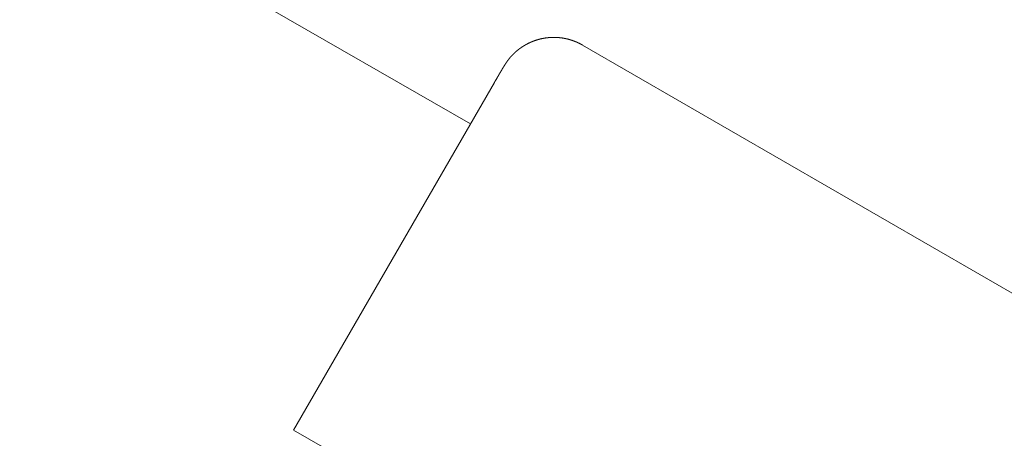
# Model space of a CAD drawing. Extents: x -2071 to 7080, y -6904 to 4960.
# Drawn here: x 2652 to 2704, y 680 to 702 of the extents above; entities that cross this region are included whole.
import ezdxf

# ---------------------------------------------------------------- set-up
doc = ezdxf.new("R2010")
doc.units = 0
doc.header["$MEASUREMENT"] = 0
doc.layers.get('0').update_dxf_attribs({"color": 3})
doc.layers.add('B', color=3, linetype='Continuous')
doc.styles.add('KATALOG', font='PlutoSansLight.ttf')
doc.dimstyles.new('KATALOG', dxfattribs={"dimscale": 200, "dimtxt": 1.75, "dimasz": 1, "dimexe": 0, "dimexo": 0, "dimgap": 0.3, "dimtad": 1, "dimlfac": 0.001, "dimzin": 0, "dimtxsty": 'KATALOG', "dimblk1": 'KATPFEIL', "dimblk2": 'KATPFEIL', "dimsah": 1, "dimcen": 1, "dimse1": 1, "dimse2": 1, "dimclrd": 256, "dimclre": 256, "dimclrt": 3, "dimadec": 0, "dimazin": 0, "dimtfac": 1, "dimtmove": 0, "dimatfit": 3, "dimldrblk": 'KATPFEIL', "dimfxl": 1, "dimtvp": 1, "dimtolj": 1, "dimtzin": 0, "dimarcsym": 0})

# ---------------------------------------------------------------- blocks, each defined once
blk = doc.blocks.new('KATPFEIL')
at = {"layer": 'B', "ltscale": 1000}
for p, q in [((0, -1), (0, 1)), ((-1, 0), (0, 0)), ((1, 0), (0, 0))]:
    blk.add_line(p, q, dxfattribs=at)
blk = doc.blocks.new('*D9')
at = {"layer": 'B', "lineweight": -2, "ltscale": 100, "transparency": 16777216}
blk.add_line((6279.55, 3060), (6279.55, -3612.464), dxfattribs=at)
at = {"layer": 'Defpoints', "color": 0, "ltscale": 100, "transparency": 16777216}
for p in [(1540, 3260), (370.583, -3812.464), (6279.55, -3812.464)]:
    blk.add_point(p, dxfattribs=at)
at = {"layer": 'B', "lineweight": -2, "ltscale": 100, "transparency": 16777216, "xscale": 200, "yscale": 200, "zscale": 200}
for p, rotation in [((6279.55, 3260), 90), ((6279.55, -3812.464), 270)]:
    blk.add_blockref('KATPFEIL', p, dxfattribs=dict(at, rotation=rotation))
at = {"layer": 'B', "color": 3, "ltscale": 100, "transparency": 16777216, "insert": (5998.226, -276.232), "char_height": 350, "attachment_point": 5, "rotation": 90, "style": 'KATALOG'}
blk.add_mtext('\\A1;7,07', dxfattribs=at)
blk = doc.blocks.new('*D11')
at = {"layer": 'B', "lineweight": -2, "ltscale": 100, "transparency": 16777216}
blk.add_line((6879.55, 4560), (6879.55, -5113.89), dxfattribs=at)
at = {"layer": 'Defpoints', "color": 0, "ltscale": 100, "transparency": 16777216}
for p in [(1540, 4760), (402.583, -5313.89), (6879.55, -5313.89)]:
    blk.add_point(p, dxfattribs=at)
at = {"layer": 'B', "lineweight": -2, "ltscale": 100, "transparency": 16777216, "xscale": 200, "yscale": 200, "zscale": 200}
for p, rotation in [((6879.55, 4760), 90), ((6879.55, -5313.89), 270)]:
    blk.add_blockref('KATPFEIL', p, dxfattribs=dict(at, rotation=rotation))
at = {"layer": 'B', "color": 3, "ltscale": 100, "transparency": 16777216, "insert": (6598.226, -276.945), "char_height": 350, "attachment_point": 5, "rotation": 90, "style": 'KATALOG'}
blk.add_mtext('\\A1;10,07', dxfattribs=at)

msp = doc.modelspace()

# ---------------------------------------------------------------- linework, layer by layer
at = {"lineweight": 0}
for points in [[(2675.599, 696.541), (2127.654, 1012.897)], [(2681.459, 700.666), (2681.454, 700.669), (2681.449, 700.672), (2681.444, 700.675), (2681.439, 700.678), (2681.434, 700.681), (2681.429, 700.683), (2681.424, 700.686), (2681.419, 700.689), (2681.414, 700.692), (2681.409, 700.695), (2681.403, 700.697), (2681.398, 700.7), (2681.393, 700.703), (2681.388, 700.706), (2681.383, 700.708), (2681.378, 700.711), (2681.373, 700.714), (2681.368, 700.716), (2681.363, 700.719), (2681.358, 700.722), (2681.353, 700.724), (2681.348, 700.727), (2681.343, 700.73), (2681.338, 700.732), (2681.333, 700.735), (2681.327, 700.738), (2681.322, 700.74), (2681.317, 700.743), (2681.312, 700.745), (2681.307, 700.748), (2681.302, 700.751), (2681.297, 700.753), (2681.292, 700.756), (2681.286, 700.758), (2681.281, 700.761), (2681.276, 700.763), (2681.271, 700.766), (2681.266, 700.768), (2681.261, 700.771), (2681.256, 700.773), (2681.25, 700.776), (2681.245, 700.778), (2681.24, 700.78), (2681.235, 700.783), (2681.23, 700.785), (2681.225, 700.788), (2681.219, 700.79), (2681.214, 700.792), (2681.209, 700.795), (2681.204, 700.797), (2681.199, 700.8), (2681.194, 700.802), (2681.188, 700.804), (2681.183, 700.807), (2681.178, 700.809), (2681.173, 700.811), (2681.168, 700.813), (2681.162, 700.816), (2681.157, 700.818), (2681.152, 700.82), (2681.147, 700.822), (2681.142, 700.825), (2681.136, 700.827), (2681.131, 700.829), (2681.126, 700.831), (2681.121, 700.834), (2681.115, 700.836), (2681.11, 700.838), (2681.105, 700.84), (2681.1, 700.842), (2681.095, 700.844), (2681.089, 700.846), (2681.084, 700.849), (2681.079, 700.851), (2681.074, 700.853), (2681.068, 700.855), (2681.063, 700.857), (2681.058, 700.859), (2681.053, 700.861), (2681.047, 700.863), (2681.042, 700.865), (2681.037, 700.867), (2681.032, 700.869), (2681.027, 700.871), (2681.021, 700.873), (2681.016, 700.875), (2681.011, 700.877), (2681.006, 700.879), (2681, 700.881), (2680.995, 700.883), (2680.99, 700.885), (2680.985, 700.887), (2680.979, 700.889), (2680.974, 700.891), (2680.969, 700.892), (2680.964, 700.894), (2680.958, 700.896), (2680.953, 700.898), (2680.948, 700.9), (2680.943, 700.902), (2680.937, 700.904), (2680.932, 700.905), (2680.927, 700.907), (2680.922, 700.909), (2680.916, 700.911), (2680.911, 700.913), (2680.906, 700.914), (2680.901, 700.916), (2680.895, 700.918), (2680.89, 700.919), (2680.885, 700.921), (2680.88, 700.923), (2680.875, 700.925), (2680.869, 700.926), (2680.864, 700.928), (2680.859, 700.93), (2680.854, 700.931), (2680.848, 700.933), (2680.843, 700.935), (2680.838, 700.936), (2680.833, 700.938), (2680.827, 700.939), (2680.822, 700.941), (2680.817, 700.943), (2680.812, 700.944), (2680.807, 700.946), (2680.801, 700.947), (2680.796, 700.949), (2680.791, 700.95), (2680.786, 700.952), (2680.781, 700.953), (2680.775, 700.955), (2680.77, 700.956), (2680.765, 700.958), (2680.76, 700.959), (2680.755, 700.961), (2680.749, 700.962), (2680.744, 700.963), (2680.739, 700.965), (2680.734, 700.966), (2680.729, 700.968), (2680.723, 700.969), (2680.718, 700.97), (2680.713, 700.972), (2680.708, 700.973), (2680.703, 700.974), (2680.697, 700.976), (2680.692, 700.977), (2680.687, 700.978), (2680.682, 700.98), (2680.677, 700.981), (2680.672, 700.982), (2680.667, 700.984), (2680.661, 700.985), (2680.656, 700.986), (2680.651, 700.987), (2680.646, 700.988), (2680.641, 700.99), (2680.636, 700.991), (2680.631, 700.992), (2680.625, 700.993), (2680.62, 700.994), (2680.615, 700.996), (2680.61, 700.997), (2680.605, 700.998), (2680.6, 700.999), (2680.595, 701), (2680.59, 701.001), (2680.585, 701.002), (2680.579, 701.003), (2680.574, 701.004), (2680.569, 701.005), (2680.564, 701.007), (2680.559, 701.008), (2680.554, 701.009), (2680.549, 701.01), (2680.544, 701.011), (2680.539, 701.012), (2680.534, 701.013), (2680.529, 701.014), (2680.524, 701.015), (2680.519, 701.016), (2680.514, 701.016), (2680.509, 701.017), (2680.504, 701.018), (2680.499, 701.019), (2680.494, 701.02), (2680.489, 701.021), (2680.484, 701.022), (2680.479, 701.023), (2680.474, 701.024), (2680.469, 701.025), (2680.464, 701.025), (2680.459, 701.026), (2680.454, 701.027), (2680.449, 701.028), (2680.444, 701.029), (2680.439, 701.03), (2680.434, 701.03), (2680.429, 701.031), (2680.424, 701.032), (2680.419, 701.033), (2680.414, 701.034), (2680.409, 701.034), (2680.404, 701.035), (2680.399, 701.036), (2680.395, 701.036), (2680.39, 701.037), (2680.385, 701.038), (2680.38, 701.039), (2680.375, 701.039), (2680.37, 701.04), (2680.365, 701.041), (2680.36, 701.041), (2680.356, 701.042), (2680.351, 701.043), (2680.346, 701.043), (2680.341, 701.044), (2680.336, 701.044), (2680.331, 701.045), (2680.326, 701.046), (2680.322, 701.046), (2680.317, 701.047), (2680.312, 701.047), (2680.307, 701.048), (2680.302, 701.049), (2680.298, 701.049), (2680.293, 701.05), (2680.288, 701.05), (2680.283, 701.051), (2680.278, 701.051), (2680.274, 701.052), (2680.269, 701.052), (2680.264, 701.053), (2680.259, 701.053), (2680.255, 701.054), (2680.25, 701.054), (2680.245, 701.055), (2680.24, 701.055), (2680.236, 701.055), (2680.231, 701.056), (2680.226, 701.056), (2680.222, 701.057), (2680.217, 701.057), (2680.212, 701.058), (2680.207, 701.058), (2680.203, 701.058), (2680.198, 701.059), (2680.193, 701.059), (2680.189, 701.059), (2680.184, 701.06), (2680.179, 701.06), (2680.175, 701.06), (2680.17, 701.061), (2680.166, 701.061), (2680.161, 701.061), (2680.156, 701.062), (2680.152, 701.062), (2680.147, 701.062), (2680.142, 701.063), (2680.138, 701.063), (2680.133, 701.063), (2680.129, 701.063), (2680.124, 701.064), (2680.12, 701.064), (2680.115, 701.064), (2680.11, 701.064), (2680.106, 701.065), (2680.101, 701.065), (2680.097, 701.065), (2680.092, 701.065), (2680.088, 701.066), (2680.083, 701.066), (2680.079, 701.066), (2680.074, 701.066), (2680.07, 701.066), (2680.065, 701.066), (2680.061, 701.067), (2680.056, 701.067), (2680.052, 701.067), (2680.047, 701.067), (2680.043, 701.067), (2680.038, 701.067), (2680.034, 701.067), (2680.029, 701.067), (2680.025, 701.068), (2680.021, 701.068), (2680.016, 701.068), (2680.012, 701.068), (2680.007, 701.068), (2680.003, 701.068), (2679.999, 701.068), (2679.994, 701.068), (2679.99, 701.068), (2679.985, 701.068), (2679.981, 701.068), (2679.972, 701.068), (2679.964, 701.068), (2679.955, 701.068), (2679.946, 701.068), (2679.938, 701.068), (2679.929, 701.068), (2679.921, 701.068), (2679.912, 701.068), (2679.904, 701.068), (2679.895, 701.068), (2679.887, 701.067), (2679.878, 701.067), (2679.87, 701.067), (2679.862, 701.067), (2679.853, 701.066), (2679.845, 701.066), (2679.837, 701.066), (2679.829, 701.066), (2679.821, 701.065), (2679.812, 701.065), (2679.804, 701.064), (2679.796, 701.064), (2679.788, 701.063), (2679.78, 701.063), (2679.772, 701.063), (2679.764, 701.062), (2679.756, 701.061), (2679.748, 701.061), (2679.74, 701.06), (2679.733, 701.06), (2679.725, 701.059), (2679.717, 701.059), (2679.709, 701.058), (2679.701, 701.057), (2679.694, 701.057), (2679.686, 701.056), (2679.679, 701.055), (2679.671, 701.055), (2679.663, 701.054), (2679.656, 701.053), (2679.648, 701.052), (2679.641, 701.052), (2679.633, 701.051), (2679.626, 701.05), (2679.619, 701.049), (2679.611, 701.048), (2679.604, 701.047), (2679.597, 701.047), (2679.589, 701.046), (2679.582, 701.045), (2679.575, 701.044), (2679.568, 701.043), (2679.561, 701.042), (2679.553, 701.041), (2679.546, 701.04), (2679.539, 701.039), (2679.532, 701.038), (2679.525, 701.037), (2679.518, 701.036), (2679.511, 701.035), (2679.504, 701.034), (2679.497, 701.033), (2679.49, 701.032), (2679.484, 701.031), (2679.477, 701.03), (2679.47, 701.029), (2679.463, 701.028), (2679.457, 701.027), (2679.45, 701.025), (2679.443, 701.024), (2679.436, 701.023), (2679.43, 701.022), (2679.423, 701.021), (2679.417, 701.02), (2679.41, 701.018), (2679.404, 701.017), (2679.397, 701.016), (2679.391, 701.015), (2679.384, 701.013), (2679.378, 701.012), (2679.371, 701.011), (2679.365, 701.01), (2679.359, 701.008), (2679.352, 701.007), (2679.346, 701.006), (2679.34, 701.005), (2679.334, 701.003), (2679.327, 701.002), (2679.321, 701.001), (2679.315, 700.999), (2679.309, 700.998), (2679.303, 700.996), (2679.297, 700.995), (2679.291, 700.994), (2679.285, 700.992), (2679.279, 700.991), (2679.273, 700.99), (2679.267, 700.988), (2679.261, 700.987), (2679.255, 700.985), (2679.249, 700.984), (2679.243, 700.982), (2679.238, 700.981), (2679.232, 700.98), (2679.226, 700.978), (2679.22, 700.977), (2679.215, 700.975), (2679.209, 700.974), (2679.203, 700.972), (2679.198, 700.971), (2679.192, 700.969), (2679.186, 700.968), (2679.181, 700.966), (2679.175, 700.965), (2679.17, 700.963), (2679.164, 700.962), (2679.159, 700.96), (2679.153, 700.959), (2679.148, 700.957), (2679.142, 700.956), (2679.137, 700.954), (2679.132, 700.952), (2679.126, 700.951), (2679.121, 700.949), (2679.116, 700.948), (2679.11, 700.946), (2679.105, 700.945), (2679.1, 700.943), (2679.095, 700.942), (2679.09, 700.94), (2679.084, 700.938), (2679.079, 700.937), (2679.074, 700.935), (2679.069, 700.934), (2679.064, 700.932), (2679.059, 700.93), (2679.054, 700.929), (2679.049, 700.927), (2679.044, 700.926), (2679.039, 700.924), (2679.034, 700.922), (2679.029, 700.921), (2679.024, 700.919), (2679.02, 700.918), (2679.015, 700.916), (2679.01, 700.914), (2679.005, 700.913), (2679, 700.911), (2678.996, 700.91), (2678.991, 700.908), (2678.986, 700.906), (2678.981, 700.905), (2678.977, 700.903), (2678.972, 700.902), (2678.967, 700.9), (2678.963, 700.898), (2678.958, 700.897), (2678.954, 700.895), (2678.949, 700.893), (2678.945, 700.892), (2678.94, 700.89), (2678.936, 700.889), (2678.931, 700.887), (2678.927, 700.885), (2678.922, 700.884), (2678.918, 700.882), (2678.913, 700.881), (2678.909, 700.879), (2678.905, 700.877), (2678.9, 700.876), (2678.896, 700.874), (2678.892, 700.873), (2678.887, 700.871), (2678.883, 700.869), (2678.879, 700.868), (2678.874, 700.866), (2678.87, 700.864), (2678.866, 700.863), (2678.862, 700.861), (2678.858, 700.86), (2678.854, 700.858), (2678.849, 700.856), (2678.845, 700.855), (2678.841, 700.853), (2678.837, 700.852), (2678.833, 700.85), (2678.829, 700.848), (2678.825, 700.847), (2678.821, 700.845), (2678.817, 700.843), (2678.813, 700.842), (2678.809, 700.84), (2678.805, 700.839), (2678.801, 700.837), (2678.797, 700.835), (2678.793, 700.834), (2678.789, 700.832), (2678.786, 700.831), (2678.782, 700.829), (2678.778, 700.827), (2678.774, 700.826), (2678.77, 700.824), (2678.766, 700.822), (2678.763, 700.821), (2678.759, 700.819), (2678.755, 700.818), (2678.752, 700.816), (2678.748, 700.814), (2678.744, 700.813), (2678.74, 700.811), (2678.737, 700.81), (2678.733, 700.808), (2678.73, 700.806), (2678.726, 700.805), (2678.722, 700.803), (2678.719, 700.802), (2678.715, 700.8), (2678.712, 700.798), (2678.708, 700.797), (2678.705, 700.795), (2678.701, 700.794), (2678.698, 700.792), (2678.694, 700.79), (2678.691, 700.789), (2678.687, 700.787), (2678.684, 700.786), (2678.68, 700.784), (2678.677, 700.782), (2678.674, 700.781), (2678.67, 700.779), (2678.667, 700.778), (2678.664, 700.776), (2678.66, 700.775), (2678.657, 700.773), (2678.654, 700.771), (2678.65, 700.77), (2678.647, 700.768), (2678.644, 700.767), (2678.641, 700.765), (2678.637, 700.763), (2678.634, 700.762), (2678.631, 700.76), (2678.628, 700.759), (2678.625, 700.757), (2678.621, 700.756), (2678.618, 700.754), (2678.615, 700.752), (2678.612, 700.751), (2678.609, 700.749), (2678.606, 700.748), (2678.603, 700.746), (2678.6, 700.745), (2678.597, 700.743), (2678.594, 700.742), (2678.591, 700.74), (2678.588, 700.738), (2678.585, 700.737), (2678.582, 700.735), (2678.579, 700.734), (2678.576, 700.732), (2678.573, 700.731), (2678.57, 700.729), (2678.567, 700.728), (2678.564, 700.726), (2678.561, 700.725), (2678.558, 700.723), (2678.555, 700.721), (2678.552, 700.72), (2678.55, 700.718), (2678.547, 700.717), (2678.544, 700.715), (2678.541, 700.714), (2678.538, 700.712), (2678.536, 700.711), (2678.533, 700.709), (2678.53, 700.708), (2678.527, 700.706), (2678.524, 700.705), (2678.522, 700.703), (2678.519, 700.702), (2678.516, 700.7), (2678.514, 700.699), (2678.511, 700.697), (2678.508, 700.696), (2678.506, 700.694), (2678.503, 700.693), (2678.5, 700.691), (2678.498, 700.69), (2678.495, 700.688), (2678.492, 700.687), (2678.49, 700.685), (2678.487, 700.684), (2678.485, 700.682), (2678.482, 700.681), (2678.479, 700.679), (2678.477, 700.678), (2678.474, 700.676), (2678.472, 700.675), (2678.469, 700.673), (2678.467, 700.672), (2678.464, 700.67), (2678.462, 700.669), (2678.459, 700.668), (2678.457, 700.666), (2678.454, 700.665), (2678.452, 700.663), (2678.449, 700.662), (2678.447, 700.66), (2678.445, 700.659), (2678.442, 700.657), (2678.44, 700.656), (2678.437, 700.655), (2678.433, 700.652), (2678.428, 700.649), (2678.423, 700.646), (2678.418, 700.643), (2678.414, 700.64), (2678.409, 700.637), (2678.405, 700.635), (2678.4, 700.632), (2678.396, 700.629), (2678.391, 700.626), (2678.387, 700.624), (2678.382, 700.621), (2678.378, 700.618), (2678.373, 700.615), (2678.369, 700.613), (2678.365, 700.61), (2678.361, 700.607), (2678.356, 700.605), (2678.352, 700.602), (2678.348, 700.599), (2678.344, 700.597), (2678.34, 700.594), (2678.335, 700.592), (2678.331, 700.589), (2678.327, 700.586), (2678.323, 700.584), (2678.319, 700.581), (2678.315, 700.579), (2678.311, 700.576), (2678.307, 700.574), (2678.304, 700.571), (2678.3, 700.568), (2678.296, 700.566), (2678.292, 700.563), (2678.288, 700.561), (2678.284, 700.558), (2678.281, 700.556), (2678.277, 700.553), (2678.273, 700.551), (2678.27, 700.549), (2678.266, 700.546), (2678.262, 700.544), (2678.259, 700.541), (2678.255, 700.539), (2678.251, 700.536), (2678.248, 700.534), (2678.244, 700.532), (2678.241, 700.529), (2678.237, 700.527), (2678.234, 700.525), (2678.231, 700.522), (2678.227, 700.52), (2678.224, 700.518), (2678.22, 700.515), (2678.217, 700.513), (2678.214, 700.511), (2678.211, 700.508), (2678.207, 700.506), (2678.204, 700.504), (2678.201, 700.501), (2678.198, 700.499), (2678.194, 700.497), (2678.191, 700.495), (2678.188, 700.492), (2678.185, 700.49), (2678.182, 700.488), (2678.179, 700.486), (2678.176, 700.484), (2678.173, 700.481), (2678.17, 700.479), (2678.167, 700.477), (2678.164, 700.475), (2678.161, 700.473), (2678.158, 700.471), (2678.155, 700.468), (2678.152, 700.466), (2678.149, 700.464), (2678.146, 700.462), (2678.144, 700.46), (2678.141, 700.458), (2678.138, 700.456), (2678.135, 700.454), (2678.133, 700.452), (2678.13, 700.45), (2678.127, 700.448), (2678.124, 700.445), (2678.122, 700.443), (2678.119, 700.441), (2678.116, 700.439), (2678.114, 700.437), (2678.111, 700.435), (2678.109, 700.433), (2678.106, 700.431), (2678.103, 700.429), (2678.101, 700.427), (2678.098, 700.425), (2678.096, 700.423), (2678.093, 700.421), (2678.091, 700.42), (2678.088, 700.418), (2678.086, 700.416), (2678.084, 700.414), (2678.081, 700.412), (2678.079, 700.41), (2678.076, 700.408), (2678.074, 700.406), (2678.072, 700.404), (2678.069, 700.402), (2678.067, 700.4), (2678.065, 700.399), (2678.063, 700.397), (2678.06, 700.395), (2678.058, 700.393), (2678.056, 700.391), (2678.054, 700.389), (2678.051, 700.388), (2678.049, 700.386), (2678.047, 700.384), (2678.045, 700.382), (2678.043, 700.38), (2678.041, 700.379), (2678.039, 700.377), (2678.036, 700.375), (2678.034, 700.373), (2678.032, 700.371), (2678.03, 700.37), (2678.028, 700.368), (2678.026, 700.366), (2678.024, 700.364), (2678.022, 700.363), (2678.02, 700.361), (2678.018, 700.359), (2678.016, 700.358), (2678.014, 700.356), (2678.012, 700.354), (2678.01, 700.353), (2678.008, 700.351), (2678.007, 700.349), (2678.005, 700.348), (2678.003, 700.346), (2678.001, 700.344), (2677.999, 700.343), (2677.997, 700.341), (2677.995, 700.339), (2677.994, 700.338), (2677.992, 700.336), (2677.99, 700.334), (2677.988, 700.333), (2677.986, 700.331), (2677.985, 700.33), (2677.983, 700.328), (2677.981, 700.326), (2677.979, 700.325), (2677.978, 700.323), (2677.976, 700.322), (2677.974, 700.32), (2677.972, 700.319), (2677.971, 700.317), (2677.969, 700.315), (2677.967, 700.314), (2677.966, 700.312), (2677.964, 700.311), (2677.962, 700.309), (2677.961, 700.308), (2677.959, 700.306), (2677.957, 700.305), (2677.956, 700.303), (2677.954, 700.302), (2677.953, 700.3), (2677.951, 700.299), (2677.948, 700.296), (2677.945, 700.293), (2677.942, 700.29), (2677.939, 700.287), (2677.936, 700.284), (2677.933, 700.282), (2677.93, 700.279), (2677.927, 700.276), (2677.924, 700.273), (2677.921, 700.27), (2677.918, 700.268), (2677.915, 700.265), (2677.912, 700.262), (2677.909, 700.259), (2677.906, 700.257), (2677.904, 700.254), (2677.901, 700.252), (2677.898, 700.249), (2677.895, 700.246), (2677.892, 700.244), (2677.89, 700.241), (2677.887, 700.239), (2677.884, 700.236), (2677.882, 700.234), (2677.879, 700.231), (2677.876, 700.229), (2677.874, 700.226), (2677.871, 700.224), (2677.869, 700.221), (2677.866, 700.219), (2677.864, 700.216), (2677.861, 700.214), (2677.859, 700.211), (2677.856, 700.209), (2677.854, 700.207), (2677.851, 700.204), (2677.849, 700.202), (2677.846, 700.2), (2677.844, 700.197), (2677.842, 700.195), (2677.839, 700.193), (2677.837, 700.19), (2677.835, 700.188), (2677.832, 700.186), (2677.83, 700.184), (2677.828, 700.182), (2677.825, 700.179), (2677.823, 700.177), (2677.821, 700.175), (2677.819, 700.173), (2677.817, 700.171), (2677.814, 700.168), (2677.812, 700.166), (2677.81, 700.164), (2677.808, 700.162), (2677.806, 700.16), (2677.804, 700.158), (2677.802, 700.156), (2677.8, 700.154), (2677.798, 700.152), (2677.796, 700.15), (2677.794, 700.148), (2677.792, 700.146), (2677.79, 700.144), (2677.788, 700.142), (2677.786, 700.14), (2677.784, 700.138), (2677.782, 700.136), (2677.78, 700.134), (2677.778, 700.132), (2677.776, 700.13), (2677.774, 700.128), (2677.773, 700.126), (2677.771, 700.125), (2677.769, 700.123), (2677.767, 700.121), (2677.765, 700.119), (2677.764, 700.117), (2677.762, 700.115), (2677.76, 700.114), (2677.758, 700.112), (2677.757, 700.11), (2677.755, 700.108), (2677.753, 700.107), (2677.752, 700.105), (2677.75, 700.103), (2677.748, 700.101), (2677.747, 700.1), (2677.745, 700.098), (2677.744, 700.096), (2677.742, 700.095), (2677.74, 700.093), (2677.739, 700.091), (2677.737, 700.09), (2677.736, 700.088), (2677.734, 700.086), (2677.733, 700.085), (2677.731, 700.083), (2677.73, 700.081), (2677.728, 700.08), (2677.727, 700.078), (2677.725, 700.077), (2677.724, 700.075), (2677.723, 700.074), (2677.721, 700.072), (2677.72, 700.071), (2677.718, 700.069), (2677.717, 700.068), (2677.716, 700.066), (2677.714, 700.065), (2677.713, 700.063), (2677.712, 700.062), (2677.71, 700.06), (2677.709, 700.059), (2677.708, 700.057), (2677.706, 700.056), (2677.705, 700.054), (2677.704, 700.053), (2677.703, 700.052), (2677.701, 700.05), (2677.7, 700.049), (2677.699, 700.047), (2677.698, 700.046), (2677.697, 700.045), (2677.695, 700.043), (2677.694, 700.042), (2677.693, 700.041), (2677.692, 700.039), (2677.691, 700.038), (2677.69, 700.037), (2677.688, 700.035), (2677.687, 700.034), (2677.686, 700.033), (2677.685, 700.032), (2677.684, 700.03), (2677.683, 700.029), (2677.682, 700.028), (2677.681, 700.026), (2677.68, 700.025), (2677.679, 700.024), (2677.678, 700.023), (2677.677, 700.022), (2677.676, 700.02), (2677.675, 700.019), (2677.674, 700.018), (2677.673, 700.017), (2677.672, 700.016), (2677.671, 700.014), (2677.67, 700.013), (2677.669, 700.012), (2677.668, 700.011), (2677.667, 700.01), (2677.666, 700.009), (2677.665, 700.008), (2677.664, 700.006), (2677.663, 700.005), (2677.662, 700.004), (2677.661, 700.003), (2677.661, 700.002), (2677.66, 700.001), (2677.659, 700), (2677.658, 699.999), (2677.656, 699.997), (2677.654, 699.994), (2677.653, 699.992), (2677.651, 699.99), (2677.65, 699.988), (2677.648, 699.986), (2677.646, 699.984), (2677.645, 699.982), (2677.643, 699.98), (2677.642, 699.978), (2677.64, 699.977), (2677.639, 699.975), (2677.638, 699.973), (2677.636, 699.971), (2677.635, 699.969), (2677.633, 699.967), (2677.632, 699.965), (2677.631, 699.964), (2677.629, 699.962), (2677.628, 699.96), (2677.627, 699.958), (2677.625, 699.957), (2677.624, 699.955), (2677.623, 699.953), (2677.622, 699.952), (2677.62, 699.95), (2677.619, 699.948), (2677.618, 699.947), (2677.617, 699.945), (2677.615, 699.943), (2677.614, 699.942), (2677.613, 699.94), (2677.612, 699.939), (2677.611, 699.937), (2677.61, 699.936), (2677.607, 699.932), (2677.605, 699.929), (2677.602, 699.926), (2677.6, 699.923), (2677.598, 699.92), (2677.597, 699.919), (2677.595, 699.917), (2677.594, 699.916), (2677.593, 699.914), (2677.592, 699.913), (2677.591, 699.911), (2677.59, 699.91), (2677.589, 699.909), (2677.587, 699.907), (2677.586, 699.906), (2677.585, 699.904), (2677.584, 699.903), (2677.583, 699.902), (2677.582, 699.9), (2677.581, 699.899), (2677.58, 699.897), (2677.579, 699.896), (2677.578, 699.895), (2677.577, 699.893), (2677.576, 699.892), (2677.575, 699.891), (2677.574, 699.889), (2677.573, 699.888), (2677.572, 699.887), (2677.571, 699.886), (2677.57, 699.884), (2677.569, 699.883), (2677.568, 699.882), (2677.567, 699.881), (2677.566, 699.879), (2677.565, 699.878), (2677.564, 699.877), (2677.563, 699.876), (2677.562, 699.874), (2677.561, 699.873), (2677.56, 699.872), (2677.56, 699.871), (2677.559, 699.87), (2677.558, 699.869), (2677.557, 699.867), (2677.556, 699.866), (2677.555, 699.865), (2677.554, 699.864), (2677.553, 699.863), (2677.553, 699.862), (2677.552, 699.861), (2677.551, 699.859), (2677.55, 699.858), (2677.549, 699.857), (2677.548, 699.856), (2677.548, 699.855), (2677.547, 699.854), (2677.546, 699.853), (2677.545, 699.852), (2677.544, 699.85), (2677.542, 699.848), (2677.541, 699.846), (2677.539, 699.844), (2677.538, 699.842), (2677.536, 699.84), (2677.535, 699.838), (2677.533, 699.836), (2677.532, 699.834), (2677.531, 699.832), (2677.529, 699.83), (2677.528, 699.829), (2677.527, 699.827), (2677.525, 699.825), (2677.524, 699.823), (2677.523, 699.822), (2677.522, 699.82), (2677.521, 699.818), (2677.519, 699.817), (2677.518, 699.815), (2677.517, 699.814), (2677.516, 699.812), (2677.515, 699.81), (2677.514, 699.809), (2677.513, 699.807), (2677.512, 699.806), (2677.511, 699.804), (2677.509, 699.803), (2677.508, 699.801), (2677.507, 699.8), (2677.506, 699.799), (2677.505, 699.797), (2677.505, 699.796), (2677.504, 699.795), (2677.503, 699.793), (2677.502, 699.792), (2677.501, 699.791), (2677.5, 699.789), (2677.499, 699.788), (2677.498, 699.787), (2677.497, 699.785), (2677.496, 699.784), (2677.496, 699.783), (2677.495, 699.782), (2677.494, 699.781), (2677.493, 699.779), (2677.492, 699.778), (2677.491, 699.777), (2677.491, 699.776), (2677.49, 699.775), (2677.489, 699.773), (2677.488, 699.772), (2677.488, 699.771), (2677.487, 699.77), (2677.485, 699.768), (2677.484, 699.766), (2677.482, 699.763), (2677.481, 699.761), (2677.479, 699.759), (2677.478, 699.757), (2677.476, 699.755), (2677.475, 699.753), (2677.474, 699.751), (2677.472, 699.749), (2677.471, 699.747), (2677.47, 699.745), (2677.468, 699.743), (2677.467, 699.741), (2677.466, 699.739), (2677.465, 699.738), (2677.463, 699.736), (2677.462, 699.734), (2677.461, 699.732), (2677.46, 699.73), (2677.459, 699.729), (2677.457, 699.727), (2677.456, 699.725), (2677.455, 699.724), (2677.454, 699.722), (2677.453, 699.72), (2677.452, 699.719), (2677.451, 699.717), (2677.45, 699.716), (2677.449, 699.714), (2677.448, 699.713), (2677.447, 699.711), (2677.446, 699.71), (2677.445, 699.708), (2677.444, 699.707), (2677.443, 699.705), (2677.442, 699.704), (2677.441, 699.703), (2677.44, 699.701), (2677.439, 699.7), (2677.439, 699.699), (2677.438, 699.697), (2677.437, 699.696), (2677.436, 699.695), (2677.435, 699.693), (2677.434, 699.692), (2677.433, 699.691), (2677.433, 699.689), (2677.432, 699.688), (2677.431, 699.687), (2677.43, 699.686), (2677.429, 699.684), (2677.429, 699.683), (2677.428, 699.682), (2677.427, 699.681), (2677.426, 699.68), (2677.425, 699.678), (2677.425, 699.677), (2677.424, 699.676), (2677.423, 699.675), (2677.422, 699.674), (2677.422, 699.673), (2677.421, 699.671), (2677.419, 699.669), (2677.418, 699.667), (2677.417, 699.665), (2677.415, 699.663), (2677.414, 699.66), (2677.412, 699.658), (2677.411, 699.656), (2677.41, 699.654), (2677.408, 699.652), (2677.407, 699.65), (2677.406, 699.648), (2677.405, 699.646), (2677.403, 699.644), (2677.402, 699.642), (2677.401, 699.64), (2677.4, 699.638), (2677.398, 699.636), (2677.397, 699.635), (2677.396, 699.633), (2677.395, 699.631), (2677.394, 699.629), (2677.393, 699.627), (2677.392, 699.625), (2677.39, 699.624), (2677.389, 699.622), (2677.388, 699.62), (2677.386, 699.617), (2677.384, 699.613), (2677.382, 699.61), (2677.379, 699.606), (2677.377, 699.603), (2677.375, 699.599), (2677.373, 699.596), (2677.371, 699.592), (2677.369, 699.589), (2677.367, 699.586), (2677.365, 699.582), (2677.363, 699.579), (2677.36, 699.575), (2677.356, 699.569), (2677.352, 699.562), (2677.348, 699.555), (2677.34, 699.542), (2677.336, 699.535), (2677.332, 699.529), (2677.328, 699.522), (2677.323, 699.515), (2677.319, 699.508), (2677.317, 699.505), (2677.315, 699.502), (2677.313, 699.498), (2677.311, 699.495), (2677.309, 699.491), (2677.307, 699.488), (2677.305, 699.484), (2677.303, 699.481), (2677.301, 699.477), (2677.299, 699.474), (2677.296, 699.47), (2677.294, 699.467), (2677.292, 699.463), (2677.29, 699.46), (2677.288, 699.456), (2677.286, 699.452), (2677.284, 699.449), (2677.281, 699.445), (2677.279, 699.441), (2677.277, 699.438), (2677.275, 699.434), (2677.272, 699.43), (2677.27, 699.426), (2677.268, 699.423), (2677.266, 699.419), (2677.263, 699.415), (2677.261, 699.411), (2677.259, 699.407), (2677.256, 699.403), (2677.254, 699.4), (2677.252, 699.396), (2677.249, 699.392), (2677.247, 699.388), (2677.245, 699.384), (2677.242, 699.38), (2677.24, 699.376), (2677.237, 699.372), (2677.235, 699.368), (2677.233, 699.364), (2677.23, 699.36), (2677.228, 699.355), (2677.225, 699.351), (2677.223, 699.347), (2677.22, 699.343), (2677.218, 699.339), (2677.215, 699.335), (2677.213, 699.33), (2677.21, 699.326), (2677.208, 699.322), (2677.205, 699.318), (2677.203, 699.313), (2677.2, 699.309), (2677.198, 699.305), (2677.195, 699.301), (2677.193, 699.296), (2677.19, 699.292), (2677.187, 699.287), (2677.185, 699.283), (2677.182, 699.279), (2677.18, 699.274), (2677.177, 699.27), (2677.174, 699.265), (2677.172, 699.261), (2677.169, 699.256), (2677.166, 699.252), (2677.164, 699.247), (2677.161, 699.243), (2677.158, 699.238), (2677.156, 699.233), (2677.153, 699.229), (2677.15, 699.224), (2677.147, 699.22), (2677.145, 699.215), (2677.142, 699.21), (2677.139, 699.206), (2677.136, 699.201), (2677.134, 699.196), (2677.131, 699.191), (2677.128, 699.187), (2677.125, 699.182), (2677.122, 699.177), (2677.12, 699.172), (2677.117, 699.167), (2677.114, 699.163), (2677.111, 699.158), (2677.108, 699.153), (2677.105, 699.148), (2677.103, 699.143), (2677.1, 699.138), (2677.097, 699.133), (2677.094, 699.128), (2677.091, 699.123), (2677.088, 699.119), (2677.085, 699.114), (2677.082, 699.109), (2677.079, 699.104), (2677.076, 699.099), (2677.073, 699.094), (2677.07, 699.088), (2677.068, 699.083), (2677.065, 699.078), (2677.062, 699.073), (2677.059, 699.068), (2677.056, 699.063), (2677.053, 699.058), (2677.05, 699.053), (2677.047, 699.048), (2677.044, 699.043), (2677.041, 699.037), (2677.038, 699.032), (2677.035, 699.027), (2677.032, 699.022), (2677.029, 699.017), (2677.026, 699.012), (2677.022, 699.006), (2677.019, 699.001), (2677.016, 698.996), (2677.013, 698.991), (2677.01, 698.985), (2677.007, 698.98), (2677.004, 698.975), (2677.001, 698.969), (2676.998, 698.964), (2676.995, 698.959), (2676.992, 698.954), (2676.989, 698.948), (2676.982, 698.938), (2676.976, 698.927), (2676.97, 698.916), (2676.964, 698.905), (2676.957, 698.895), (2676.951, 698.884), (2676.945, 698.873), (2676.939, 698.862), (2676.932, 698.851), (2676.926, 698.84), (2676.92, 698.829), (2676.913, 698.818), (2676.907, 698.808), (2676.901, 698.797), (2676.894, 698.786), (2676.888, 698.775), (2676.875, 698.753), (2676.862, 698.731), (2676.85, 698.709)], [(2681.459, 700.666), (2728.22, 673.668)], [(2676.85, 698.709), (2666.35, 680.522)], [(2668.915, 679.041), (2666.35, 680.522)]]:
    msp.add_lwpolyline(points, dxfattribs=at)

# ---------------------------------------------------------------- dimensions: what is measured, and where the dimension line sits
at = {"layer": 'B', "ltscale": 100}
for base, p1, p2, picture, middle in [((6879.55, -5313.89), (1540, 4760), (402.583, -5313.89), '*D11', (6598.226, -276.945)), ((6279.55, -3812.464), (1540, 3260), (370.583, -3812.464), '*D9', (5998.226, -276.232))]:
    dim = msp.add_linear_dim(base=base, p1=p1, p2=p2, angle=90, dimstyle='KATALOG', dxfattribs=at)
    dim.commit()
    dim.dimension.update_dxf_attribs({"geometry": picture, "text_midpoint": middle})

doc.saveas('drawing.dxf')
